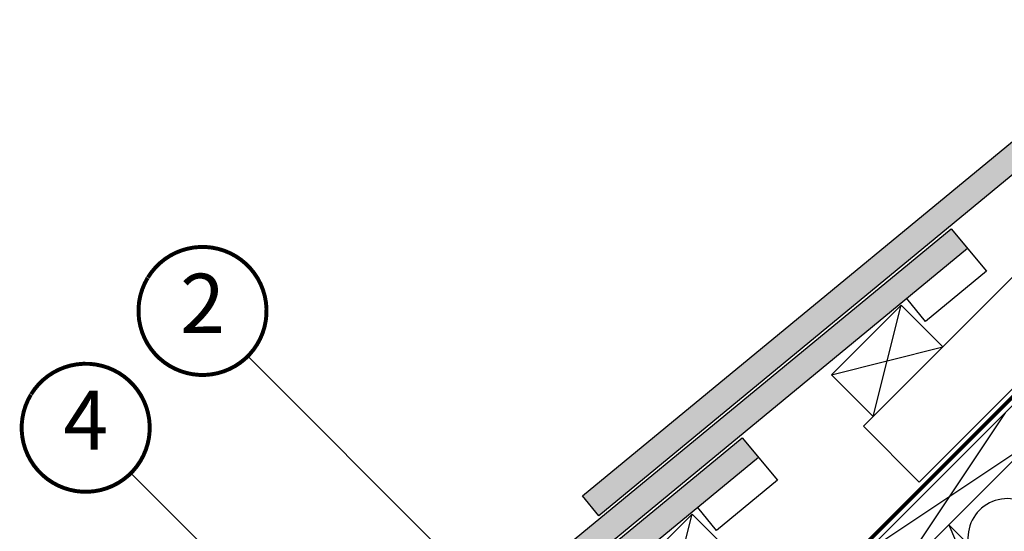
# Model space of a CAD drawing. Units: millimetres. Extents: x -71 to 4113, y -126 to 2514.
# Drawn here: x 985 to 1485, y 1209 to 1468 of the extents above; entities that cross this region are included whole.
import ezdxf
from ezdxf.enums import TextEntityAlignment as Align

# ---------------------------------------------------------------- set-up
doc = ezdxf.new("R2010")
doc.units = ezdxf.units.MM
doc.header["$LTSCALE"] = 20
doc.header["$MEASUREMENT"] = 0
doc.linetypes.add('AUSGEZOGEN', pattern=[0])
doc.linetypes.add('VERDECKT2', pattern=[0.1875, 0.125, -0.0625])
for name, color, linetype in [('VELUX-1_10', 1, 'Continuous'), ('VELUX-DACH', 7, 'Continuous'), ('VELUX-DACHEINDECKUNG', 8, 'AUSGEZOGEN'), ('VELUX-DACHSCHRAFFUR', 8, 'Continuous'), ('VELUX-F-1_10', 1, 'Continuous')]:
    doc.layers.add(name, color=color, linetype=linetype)
doc.styles.add('Verdana', font='verdana.ttf')

# ---------------------------------------------------------------- blocks, each defined once
blk = doc.blocks.new('Biber_Doppel_o')
at = {"layer": 'VELUX-DACHSCHRAFFUR'}
blk.add_hatch(color=256, dxfattribs=at).paths.add_polyline_path([(-288.9184983487999, -181.7499447361422), (-280.649481485189, -191.781064320184), (12.56786020214486, 49.92865938536806), (4.29884333853488, 59.95977896940849)])
at = {"layer": 'VELUX-DACHEINDECKUNG'}
blk.add_lwpolyline([(12.56786020214395, 49.92865938536715), (-280.649481485189, -191.781064320184), (-288.9184983487999, -181.7499447361422), (4.29884333853488, 59.95977896940849), (22.10903350631133, 38.35429063455058), (-8.755949829197107, 12.91116182343967), (-18.29712313336449, 24.48553057425534)], dxfattribs=at)

msp = doc.modelspace()

# ---------------------------------------------------------------- hatches: boundary and pattern name
at = {"layer": 'VELUX-DACHSCHRAFFUR'}
h = msp.add_hatch(dxfattribs=at)
h.set_pattern_fill('DOTS', color=256, scale=70)
h.set_pattern_definition([(0, (-374.7619297406909, -410.7277607945433), (2.1875, 4.375), [0, -4.375])])
edge = h.paths.add_edge_path()
edge.add_line((1446.488555299544, 865.3845619504233), (1438.003273925307, 873.8698433246633))
edge.add_line((1438.003273925306, 873.8698433246633), (2020.833138324652, 1456.699707724009))
edge.add_line((1446.488555299544, 865.3845619504233), (2037.803701073131, 1456.699707724009))
msp.add_hatch(color=256, dxfattribs=at).paths.add_polyline_path([(1100.146127524345, 1048.841526967503), (1108.415144387956, 1038.810407383461), (1360.132236773675, 1246.309965569195), (1351.863219910065, 1256.341085153236)])

# ---------------------------------------------------------------- linework, layer by layer
at = {"layer": 'VELUX-1_10'}
for p, q in [((1100.866971620442, 1297.686871872256), (1293.184236112119, 1105.36960738058)), ((1041.580051968697, 1238.399952220511), (1204.955820447147, 1075.024183742062))]:
    msp.add_line(p, q, dxfattribs=at)
at = {"layer": 'VELUX-1_10', "const_width": 2}
for points in [[(1050.153122240893, 1337.61744210535, -680.2406413038243), (1050.053892604031, 1337.454114489484, 1.773395182032496)], [(990.8682709443874, 1278.332591889148, -680.2406413038243), (990.7690413075261, 1278.169264273283, 1.773395182032496)]]:
    msp.add_lwpolyline(points, format="xyb", dxfattribs=at)
at = {"layer": 'VELUX-DACH'}
for p, q in [((1131.651346009563, 915.4144517527017), (1672.936601980869, 1456.699707724009)), ((1145.793481993972, 901.2723164896526), (1701.220873228332, 1456.699707724009)), ((1413.287909167055, 1262.104838779357), (1607.882778111706, 1456.699707724009)), ((1441.572180414518, 1233.820567531896), (1664.451320606633, 1456.699707724009)), ((1397.06185125459, 1288.305187738079), (1432.417190313918, 1323.660526797406)), ((1432.417190313918, 1323.660526797407), (1453.630393749514, 1302.44732336181)), ((1397.06185125459, 1288.30518773808), (1418.275054690186, 1267.091984302482)), ((1413.287909167055, 1262.104838779357), (1441.572180414518, 1233.820567531896)), ((1290.995834076608, 1182.239170560097), (1326.351173135935, 1217.594509619425)), ((1326.351173135935, 1217.594509619425), (1347.564376571532, 1196.381306183828)), ((1456.708333681702, 1212.187168177377), (1598.12968991901, 1070.765811940066))]:
    msp.add_line(p, q, dxfattribs=at)
at = {"layer": 'VELUX-DACH', "color": 3, "linetype": 'VERDECKT2'}
msp.add_lwpolyline([(1282.119944996602, 1087.096254175192, 2, 2, 0), (1331.660242833362, 1136.636552011951, 2, 2, 0), (1342.614629103223, 1130.620375533483, 2, 2, 0), (1668.693961293749, 1456.699707724009, 0, 0, 0)], format="xyseb", dxfattribs=at)
at = {"layer": 'VELUX-DACHEINDECKUNG'}
for points in [[(1100.146127524346, 1048.841526967503), (1351.863219910065, 1256.341085153236), (1369.673410077842, 1234.735596818378), (1338.808426742333, 1209.292468007267), (1329.267253438166, 1220.866836758082)], [(1360.132236773675, 1246.309965569194), (1108.415144387956, 1038.810407383461)]]:
    msp.add_lwpolyline(points, dxfattribs=at)
at = {"layer": 'VELUX-DACHSCHRAFFUR'}
for p, q in [((1418.275054690186, 1267.091984302482), (1432.417190313918, 1323.660526797406)), ((1397.061851254591, 1288.305187738079), (1453.630393749514, 1302.447323361809)), ((1485.204736602834, 1268.967842345973), (1428.636194107905, 1184.115028603593)), ((1414.494058484179, 1198.257164227318), (1499.346872226564, 1254.825706722243)), ((1312.209037512205, 1161.0259671245), (1326.351173135936, 1217.594509619425)), ((1456.7083336817, 1212.187168177378), (1541.561147424086, 1014.197269445145))]:
    msp.add_line(p, q, dxfattribs=at)
msp.add_arc((1486.393149768384, 1205.399611182356), 20.00000000000016, 44.99999999999079, 189.0510475024305, dxfattribs=at)
at = {"layer": 'VELUX-F-1_10'}
for p, q in [((1100.866971620442, 1297.686871872257), (1293.18423611212, 1105.36960738058)), ((1041.580051968697, 1238.399952220512), (1204.955820447147, 1075.024183742062))]:
    msp.add_line(p, q, dxfattribs=at)
at = {"layer": 'VELUX-F-1_10', "const_width": 2}
for points in [[(1050.153122240893, 1337.61744210535, -680.2406413038243), (1050.053892604032, 1337.454114489485, 1.773395182032496)], [(990.8682709443874, 1278.332591889149, -680.2406413038243), (990.7690413075261, 1278.169264273283, 1.773395182032496)]]:
    msp.add_lwpolyline(points, format="xyb", dxfattribs=at)

# ---------------------------------------------------------------- block references
at = {"layer": 'VELUX-DACHEINDECKUNG'}
for p in [(1559.696410927497, 1408.513340539791), (1453.630393749511, 1302.447323361813)]:
    msp.add_blockref('Biber_Doppel_o', p, dxfattribs=at)

# ---------------------------------------------------------------- texts
at = {"layer": 'VELUX-1_10', "style": 'Verdana'}
for tag, p in [('2', (1077.878967936496, 1320.66080681223)), ('4', (1018.59411663999, 1261.375956596029))]:
    msp.add_attdef(tag, text='1', height=30, dxfattribs=at).set_placement(p, align=Align.MIDDLE)
at = {"layer": 'VELUX-F-1_10', "style": 'Verdana'}
for tag, p in [('2', (1077.878967936495, 1320.660806812231)), ('4', (1018.59411663999, 1261.375956596029))]:
    msp.add_attdef(tag, text='1', height=30, dxfattribs=at).set_placement(p, align=Align.MIDDLE)

doc.saveas('drawing.dxf')
